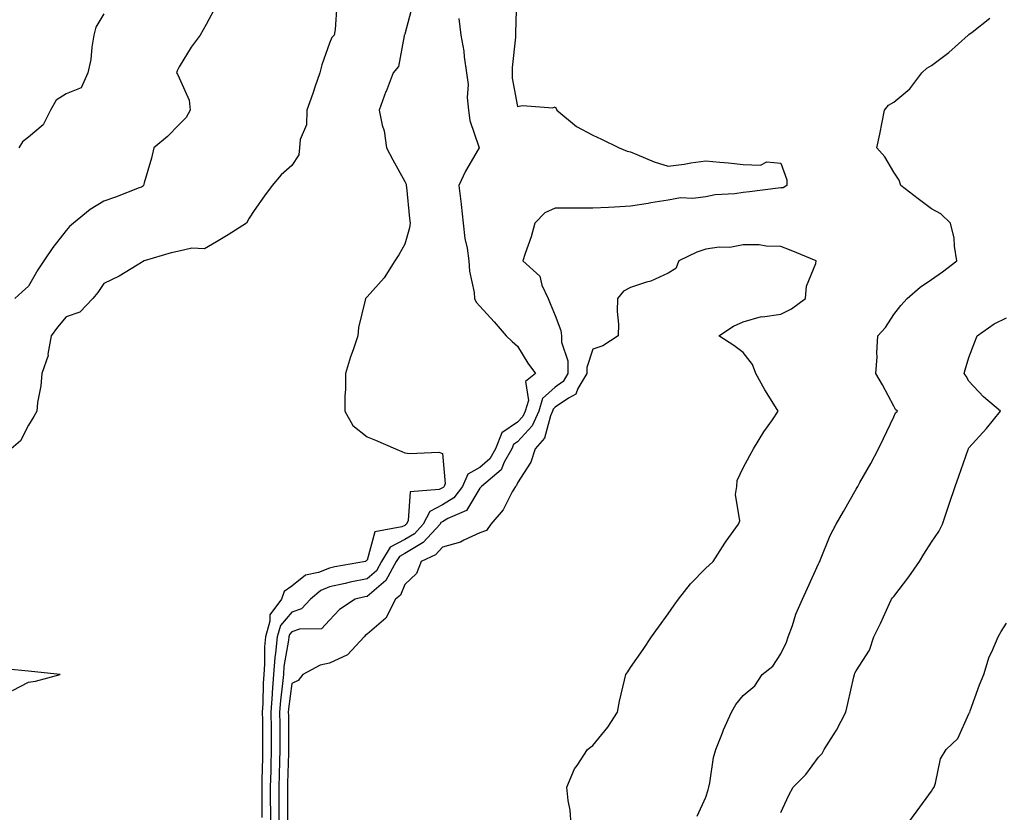
# Model space of a CAD drawing. Units: inches. Extents: x 920963 to 923603, y 7300538 to 7303178.
# Drawn here: x 921546 to 921807, y 7302475 to 7302686 of the extents above; entities that cross this region are included whole.
import ezdxf

# ---------------------------------------------------------------- set-up
doc = ezdxf.new("R2010")
doc.units = ezdxf.units.IN
doc.header["$MEASUREMENT"] = 0
doc.layers.add('Contour_92097300', color=7, linetype='Continuous', true_color=0x41b331)

msp = doc.modelspace()

# ---------------------------------------------------------------- linework, layer by layer
at = {"layer": 'Contour_92097300'}
for points in [[(921630.02, 7302689.96, 3271), (921629.52, 7302683.39, 3271), (921629.25, 7302681.92, 3271), (921628.69, 7302681.29, 3271), (921628.05, 7302679.79, 3271), (921625.98, 7302673.99, 3271), (921625.52, 7302671.92, 3271), (921624.17, 7302668.04, 3271), (921623.6, 7302666.37, 3271), (921622.02, 7302661.92, 3271), (921621.91, 7302658.06, 3271), (921620.24, 7302654.12, 3271), (921620.1, 7302651.92, 3271), (921619.87, 7302650.1, 3271), (921618.05, 7302647.23, 3271), (921615.22, 7302644.75, 3271), (921612.79, 7302641.92, 3271), (921610.76, 7302639.21, 3271), (921608.05, 7302635.32, 3271), (921606.73, 7302633.24, 3271), (921605.99, 7302631.92, 3271), (921601.12, 7302628.85, 3271), (921598.05, 7302626.94, 3271), (921594.85, 7302625.11, 3271), (921591.44, 7302625.31, 3271), (921588.05, 7302624.49, 3271), (921585.95, 7302624.03, 3271), (921578.82, 7302621.92, 3271), (921578.38, 7302621.59, 3271), (921578.05, 7302621.42, 3271), (921576.88, 7302620.75, 3271), (921572.13, 7302617.85, 3271), (921568.05, 7302615.86, 3271), (921566.5, 7302613.47, 3271), (921565.12, 7302611.92, 3271), (921561.69, 7302608.28, 3271), (921558.05, 7302607.02, 3271), (921555.71, 7302604.25, 3271), (921554.03, 7302601.92, 3271), (921553.21, 7302597.08, 3271), (921553.25, 7302596.71, 3271), (921551.55, 7302591.92, 3271), (921551.35, 7302588.62, 3271), (921550.4, 7302584.26, 3271), (921550.21, 7302581.92, 3271), (921549.49, 7302580.48, 3271), (921548.05, 7302578.2, 3271), (921545.9, 7302574.07, 3271), (921543.39, 7302571.92, 3271)], [(921598.05, 7302689.86, 3270), (921595.25, 7302684.72, 3270), (921593.66, 7302681.92, 3270), (921591.27, 7302678.7, 3270), (921588.05, 7302673.51, 3270), (921587.54, 7302672.44, 3270), (921587.4, 7302671.92, 3270), (921587.64, 7302671.51, 3270), (921588.05, 7302670.56, 3270), (921590.76, 7302664.63, 3270), (921591.02, 7302661.92, 3270), (921589.95, 7302660.02, 3270), (921588.05, 7302658.13, 3270), (921584.98, 7302655, 3270), (921581.37, 7302651.92, 3270), (921580.77, 7302649.2, 3270), (921578.74, 7302642.61, 3270), (921578.57, 7302641.92, 3270), (921578.32, 7302641.65, 3270), (921578.05, 7302641.52, 3270), (921577.42, 7302641.29, 3270), (921571.14, 7302638.82, 3270), (921568.05, 7302637.77, 3270), (921564.4, 7302635.57, 3270), (921560.03, 7302631.92, 3270), (921558.97, 7302631, 3270), (921558.05, 7302629.98, 3270), (921554.54, 7302625.43, 3270), (921552.13, 7302621.92, 3270), (921550.5, 7302619.47, 3270), (921548.05, 7302615.16, 3270), (921546.34, 7302613.63, 3270), (921544.38, 7302611.92, 3270)], [(921650.13, 7302689.84, 3272), (921648.05, 7302682.18, 3272), (921647.97, 7302682, 3272), (921647.94, 7302681.92, 3272), (921647.87, 7302681.74, 3272), (921646.42, 7302673.54, 3272), (921644.96, 7302671.92, 3272), (921643.07, 7302666.95, 3272), (921643.06, 7302666.91, 3272), (921641.21, 7302661.92, 3272), (921642.04, 7302657.93, 3272), (921642.6, 7302656.47, 3272), (921643.21, 7302651.92, 3272), (921644.85, 7302648.72, 3272), (921648.05, 7302642.95, 3272), (921648.42, 7302642.29, 3272), (921648.42, 7302641.92, 3272), (921648.49, 7302641.48, 3272), (921649.29, 7302633.16, 3272), (921649.52, 7302631.92, 3272), (921649.34, 7302630.63, 3272), (921648.05, 7302626.29, 3272), (921646.48, 7302623.49, 3272), (921645.43, 7302621.92, 3272), (921642.57, 7302617.4, 3272), (921638.05, 7302612.31, 3272), (921637.86, 7302612.11, 3272), (921637.61, 7302611.92, 3272), (921637.55, 7302611.42, 3272), (921635.8, 7302604.17, 3272), (921635.59, 7302601.92, 3272), (921634.33, 7302598.21, 3272), (921633.63, 7302596.34, 3272), (921632.3, 7302591.92, 3272), (921632.31, 7302587.66, 3272), (921632.16, 7302586.03, 3272), (921632.16, 7302581.92, 3272), (921634.23, 7302578.1, 3272), (921638.05, 7302575.06, 3272), (921640.3, 7302574.18, 3272), (921645.57, 7302571.92, 3272), (921647.32, 7302571.19, 3272), (921648.05, 7302570.88, 3272), (921649.34, 7302570.63, 3272), (921657.14, 7302571.01, 3272), (921658.05, 7302570.7, 3272), (921658.84, 7302562.71, 3272), (921658.49, 7302561.92, 3272), (921658.3, 7302561.67, 3272), (921658.05, 7302561.51, 3272), (921657.2, 7302561.06, 3272), (921649.45, 7302560.52, 3272), (921648.94, 7302552.82, 3272), (921648.48, 7302551.92, 3272), (921648.27, 7302551.7, 3272), (921648.05, 7302551.56, 3272), (921647.28, 7302551.15, 3272), (921640.13, 7302549.85, 3272), (921638.05, 7302542.3, 3272), (921637.81, 7302542.16, 3272), (921637.64, 7302541.92, 3272), (921629.48, 7302540.49, 3272), (921628.05, 7302540.19, 3272), (921625.15, 7302539.02, 3272), (921621.67, 7302538.3, 3272), (921618.05, 7302535.39, 3272), (921615.96, 7302534.01, 3272), (921615.29, 7302531.92, 3272), (921612.21, 7302527.76, 3272), (921612.22, 7302526.1, 3272), (921610.99, 7302521.92, 3272), (921610.75, 7302519.22, 3272), (921610.77, 7302514.64, 3272), (921610.56, 7302511.92, 3272), (921610.38, 7302509.59, 3272), (921610.34, 7302504.21, 3272), (921610.18, 7302501.92, 3272), (921610.2, 7302499.77, 3272), (921610.26, 7302494.13, 3272), (921610.28, 7302491.92, 3272), (921610.22, 7302489.75, 3272), (921610.07, 7302483.94, 3272), (921610.02, 7302481.92, 3272), (921610.02, 7302479.95, 3272), (921610.05, 7302473.92, 3272)], [(921677.73, 7302691.61, 3274), (921677.51, 7302682.46, 3274), (921677.5, 7302681.92, 3274), (921677.48, 7302681.34, 3274), (921676.62, 7302673.35, 3274), (921676.57, 7302671.92, 3274), (921676.64, 7302670.51, 3274), (921678.05, 7302662.97, 3274), (921679.37, 7302663.24, 3274), (921687.41, 7302662.56, 3274), (921688.05, 7302662.84, 3274), (921688.35, 7302662.22, 3274), (921688.5, 7302661.92, 3274), (921693.72, 7302657.59, 3274), (921698.05, 7302655.3, 3274), (921700.39, 7302654.26, 3274), (921705.08, 7302651.92, 3274), (921707.18, 7302651.05, 3274), (921708.05, 7302650.84, 3274), (921709.78, 7302650.18, 3274), (921714.34, 7302648.21, 3274), (921718.05, 7302647.04, 3274), (921722.37, 7302647.6, 3274), (921724.08, 7302647.96, 3274), (921728.05, 7302648.53, 3274), (921731.84, 7302648.12, 3274), (921734.08, 7302647.95, 3274), (921738.05, 7302647.5, 3274), (921742.61, 7302647.36, 3274), (921744.34, 7302648.22, 3274), (921748.05, 7302647.84, 3274), (921749.59, 7302643.45, 3274), (921749.6, 7302641.92, 3274), (921748.62, 7302641.35, 3274), (921748.05, 7302641.3, 3274), (921747.35, 7302641.22, 3274), (921739.74, 7302640.22, 3274), (921738.05, 7302640.05, 3274), (921735.84, 7302639.7, 3274), (921730.55, 7302639.42, 3274), (921728.05, 7302638.93, 3274), (921724.63, 7302638.5, 3274), (921721.33, 7302638.64, 3274), (921718.05, 7302638.02, 3274), (921713.43, 7302637.3, 3274), (921712.78, 7302637.18, 3274), (921708.05, 7302636.47, 3274), (921703.77, 7302636.2, 3274), (921702.25, 7302636.12, 3274), (921698.05, 7302635.86, 3274), (921694.11, 7302635.86, 3274), (921692.05, 7302635.91, 3274), (921688.05, 7302635.92, 3274), (921685.27, 7302634.7, 3274), (921682.6, 7302631.92, 3274), (921681.68, 7302628.29, 3274), (921680.02, 7302623.89, 3274), (921679.41, 7302621.92, 3274), (921683.93, 7302617.8, 3274), (921684.5, 7302615.47, 3274), (921686.14, 7302611.92, 3274), (921686.71, 7302610.57, 3274), (921688.05, 7302607.36, 3274), (921689.52, 7302603.39, 3274), (921689.71, 7302601.92, 3274), (921689.72, 7302600.25, 3274), (921691.41, 7302595.28, 3274), (921691.42, 7302591.92, 3274), (921690.16, 7302589.81, 3274), (921688.05, 7302588.32, 3274), (921684.7, 7302585.28, 3274), (921683.71, 7302581.92, 3274), (921681.96, 7302578, 3274), (921678.05, 7302573.79, 3274), (921676.94, 7302573.03, 3274), (921676.5, 7302571.92, 3274), (921674.47, 7302568.34, 3274), (921673.64, 7302566.33, 3274), (921668.42, 7302561.92, 3274), (921668.28, 7302561.69, 3274), (921668.05, 7302561.42, 3274), (921664.44, 7302555.52, 3274), (921659.49, 7302553.36, 3274), (921658.05, 7302552.48, 3274), (921657.68, 7302552.28, 3274), (921657.49, 7302551.92, 3274), (921652.96, 7302547.01, 3274), (921648.05, 7302544.06, 3274), (921646.65, 7302543.32, 3274), (921645.81, 7302541.92, 3274), (921643.04, 7302536.93, 3274), (921638.05, 7302532.64, 3274), (921637.44, 7302532.53, 3274), (921634.88, 7302531.92, 3274), (921630.74, 7302529.22, 3274), (921628.05, 7302526.33, 3274), (921625.95, 7302524.02, 3274), (921620.09, 7302523.96, 3274), (921618.05, 7302523.25, 3274), (921617.44, 7302522.53, 3274), (921617.26, 7302521.92, 3274), (921617.18, 7302521.05, 3274), (921615.95, 7302514.03, 3274), (921615.78, 7302511.92, 3274), (921615.59, 7302509.47, 3274), (921615, 7302504.97, 3274), (921614.8, 7302501.92, 3274), (921614.82, 7302498.69, 3274), (921614.84, 7302495.13, 3274), (921614.87, 7302491.92, 3274), (921614.78, 7302488.65, 3274), (921614.69, 7302485.29, 3274), (921614.59, 7302481.92, 3274), (921614.6, 7302478.47, 3274), (921614.59, 7302475.38, 3274), (921614.6, 7302471.92, 3274)], [(921568.05, 7302687.58, 3269), (921565.92, 7302684.05, 3269), (921565.43, 7302681.92, 3269), (921564.87, 7302678.75, 3269), (921564.56, 7302675.41, 3269), (921563.82, 7302671.92, 3269), (921562.04, 7302667.93, 3269), (921558.05, 7302666.3, 3269), (921555.39, 7302664.58, 3269), (921553.91, 7302661.92, 3269), (921551.89, 7302658.08, 3269), (921548.05, 7302654.81, 3269), (921546.4, 7302653.57, 3269), (921545.5, 7302651.92, 3269)], [(921662.42, 7302686.3, 3273), (921662.96, 7302681.92, 3273), (921663.74, 7302677.61, 3273), (921663.81, 7302676.16, 3273), (921664.43, 7302671.92, 3273), (921664.92, 7302668.8, 3273), (921664.63, 7302665.34, 3273), (921664.98, 7302661.92, 3273), (921665.37, 7302659.24, 3273), (921667.79, 7302652.18, 3273), (921667.84, 7302651.92, 3273), (921667.59, 7302651.46, 3273), (921664.2, 7302645.77, 3273), (921662.45, 7302641.92, 3273), (921663.08, 7302636.95, 3273), (921663.08, 7302636.89, 3273), (921663.59, 7302631.92, 3273), (921664.01, 7302627.88, 3273), (921664.67, 7302625.3, 3273), (921665.13, 7302621.92, 3273), (921665.26, 7302619.13, 3273), (921666.5, 7302613.46, 3273), (921666.6, 7302611.92, 3273), (921667.02, 7302610.89, 3273), (921668.05, 7302609.82, 3273), (921671.78, 7302605.65, 3273), (921674.98, 7302601.92, 3273), (921676.58, 7302600.45, 3273), (921678.05, 7302599.2, 3273), (921680.78, 7302594.65, 3273), (921682.78, 7302591.92, 3273), (921680.13, 7302589.84, 3273), (921680.91, 7302584.78, 3273), (921680.08, 7302581.92, 3273), (921679.45, 7302580.52, 3273), (921678.05, 7302579.01, 3273), (921673.83, 7302576.14, 3273), (921672.16, 7302571.92, 3273), (921670.68, 7302569.29, 3273), (921668.05, 7302566.95, 3273), (921664.8, 7302565.17, 3273), (921663.37, 7302561.92, 3273), (921661.1, 7302558.86, 3273), (921658.05, 7302556.99, 3273), (921654.71, 7302555.26, 3273), (921652.99, 7302551.92, 3273), (921650.62, 7302549.35, 3273), (921648.05, 7302547.81, 3273), (921644.2, 7302545.77, 3273), (921641.9, 7302541.92, 3273), (921640.53, 7302539.45, 3273), (921638.05, 7302537.32, 3273), (921633.55, 7302536.42, 3273), (921632.24, 7302536.11, 3273), (921628.05, 7302535.22, 3273), (921625.7, 7302534.27, 3273), (921622.99, 7302531.92, 3273), (921620.58, 7302529.39, 3273), (921618.05, 7302528.51, 3273), (921615.02, 7302524.95, 3273), (921614.13, 7302521.92, 3273), (921613.72, 7302517.59, 3273), (921613.52, 7302516.45, 3273), (921613.17, 7302511.92, 3273), (921612.81, 7302507.15, 3273), (921612.81, 7302506.68, 3273), (921612.49, 7302501.92, 3273), (921612.53, 7302497.45, 3273), (921612.54, 7302496.4, 3273), (921612.57, 7302491.92, 3273), (921612.45, 7302487.52, 3273), (921612.42, 7302486.3, 3273), (921612.31, 7302481.92, 3273), (921612.31, 7302477.65, 3273), (921612.32, 7302476.19, 3273), (921612.33, 7302471.92, 3273)], [(921725.76, 7302474.21, 3274), (921728.05, 7302479.28, 3274), (921728.71, 7302481.26, 3274), (921728.93, 7302481.92, 3274), (921729.19, 7302483.06, 3274), (921730.13, 7302489.85, 3274), (921730.73, 7302491.92, 3274), (921732.49, 7302496.36, 3274), (921732.79, 7302497.18, 3274), (921734.92, 7302501.92, 3274), (921736.07, 7302503.89, 3274), (921738.05, 7302506.36, 3274), (921741.11, 7302508.86, 3274), (921743.04, 7302511.92, 3274), (921745.88, 7302514.09, 3274), (921748.05, 7302517.36, 3274), (921749.5, 7302520.47, 3274), (921749.99, 7302521.92, 3274), (921751.09, 7302524.96, 3274), (921751.99, 7302527.98, 3274), (921753.75, 7302531.92, 3274), (921755.13, 7302534.85, 3274), (921758.05, 7302541.37, 3274), (921758.25, 7302541.72, 3274), (921758.36, 7302541.92, 3274), (921758.61, 7302542.49, 3274), (921761.1, 7302548.86, 3274), (921762.77, 7302551.92, 3274), (921764.71, 7302555.26, 3274), (921768.05, 7302561.19, 3274), (921768.33, 7302561.64, 3274), (921768.49, 7302561.92, 3274), (921769.04, 7302562.92, 3274), (921771.98, 7302567.99, 3274), (921773.99, 7302571.92, 3274), (921775.3, 7302574.67, 3274), (921778.05, 7302580.44, 3274), (921778.5, 7302581.46, 3274), (921779, 7302581.92, 3274), (921778.48, 7302582.35, 3274), (921778.05, 7302583.28, 3274), (921775.03, 7302588.9, 3274), (921773.3, 7302591.92, 3274), (921773.64, 7302596.33, 3274), (921773.57, 7302597.44, 3274), (921773.84, 7302601.92, 3274), (921775.83, 7302604.14, 3274), (921778.05, 7302607.6, 3274), (921779.97, 7302610, 3274), (921781.61, 7302611.92, 3274), (921785.11, 7302614.86, 3274), (921788.05, 7302616.93, 3274), (921791.01, 7302618.96, 3274), (921794.84, 7302621.92, 3274), (921794.18, 7302625.8, 3274), (921794.09, 7302627.96, 3274), (921793.16, 7302631.92, 3274), (921790.52, 7302634.39, 3274), (921788.05, 7302635.77, 3274), (921784.54, 7302638.41, 3274), (921779.89, 7302641.92, 3274), (921779.52, 7302643.39, 3274), (921778.05, 7302645.47, 3274), (921775.64, 7302649.51, 3274), (921773.51, 7302651.92, 3274), (921774.38, 7302655.59, 3274), (921774.93, 7302658.8, 3274), (921775.58, 7302661.92, 3274), (921776.69, 7302663.28, 3274), (921778.05, 7302664.12, 3274), (921782.35, 7302667.62, 3274), (921785.52, 7302671.92, 3274), (921786.85, 7302673.11, 3274), (921788.05, 7302673.81, 3274), (921792.69, 7302677.28, 3274), (921797.8, 7302681.92, 3274), (921797.94, 7302682.03, 3274), (921798.05, 7302682.09, 3274), (921798.86, 7302682.73, 3274), (921803.58, 7302686.39, 3274)], [(921692.32, 7302471.92, 3275), (921691.99, 7302475.86, 3275), (921691.53, 7302478.43, 3275), (921691.18, 7302481.92, 3275), (921693.17, 7302486.8, 3275), (921693.87, 7302487.73, 3275), (921696.66, 7302491.92, 3275), (921697.4, 7302492.56, 3275), (921698.05, 7302493.01, 3275), (921702.08, 7302497.89, 3275), (921704.64, 7302501.92, 3275), (921705.17, 7302504.8, 3275), (921706.51, 7302510.38, 3275), (921706.82, 7302511.92, 3275), (921707.39, 7302512.57, 3275), (921708.05, 7302513.75, 3275), (921711.42, 7302518.55, 3275), (921713.67, 7302521.92, 3275), (921715.5, 7302524.47, 3275), (921718.05, 7302528.05, 3275), (921719.67, 7302530.3, 3275), (921720.81, 7302531.92, 3275), (921724, 7302535.97, 3275), (921728.05, 7302540.17, 3275), (921728.96, 7302541.01, 3275), (921730.07, 7302541.92, 3275), (921733.11, 7302546.85, 3275), (921733.5, 7302547.38, 3275), (921736.81, 7302551.92, 3275), (921737.17, 7302552.8, 3275), (921735.94, 7302559.8, 3275), (921736.29, 7302561.92, 3275), (921736.46, 7302563.51, 3275), (921738.05, 7302566.84, 3275), (921739.82, 7302570.14, 3275), (921740.73, 7302571.92, 3275), (921743.53, 7302576.43, 3275), (921745.77, 7302579.64, 3275), (921747.33, 7302581.92, 3275), (921746.18, 7302583.79, 3275), (921743.75, 7302587.62, 3275), (921741.4, 7302591.92, 3275), (921740.46, 7302594.33, 3275), (921738.05, 7302597.5, 3275), (921735.56, 7302599.43, 3275), (921731.55, 7302601.92, 3275), (921735.44, 7302604.53, 3275), (921738.05, 7302605.68, 3275), (921742.91, 7302607.06, 3275), (921743.15, 7302607.02, 3275), (921748.05, 7302607.7, 3275), (921750.85, 7302609.13, 3275), (921754.55, 7302611.92, 3275), (921754.81, 7302615.16, 3275), (921757.35, 7302621.22, 3275), (921757.45, 7302621.92, 3275), (921750.78, 7302624.65, 3275), (921748.05, 7302625.74, 3275), (921744.17, 7302625.8, 3275), (921742.26, 7302626.13, 3275), (921738.05, 7302626.17, 3275), (921734.5, 7302625.47, 3275), (921731.64, 7302625.51, 3275), (921728.05, 7302625.03, 3275), (921725.74, 7302624.23, 3275), (921720.89, 7302621.92, 3275), (921720.09, 7302619.88, 3275), (921718.05, 7302618.58, 3275), (921713.5, 7302616.46, 3275), (921712.35, 7302616.22, 3275), (921708.05, 7302614.8, 3275), (921706.19, 7302613.79, 3275), (921704.62, 7302611.92, 3275), (921704.53, 7302608.4, 3275), (921704.91, 7302605.06, 3275), (921704.81, 7302601.92, 3275), (921700.67, 7302599.3, 3275), (921698.05, 7302598.38, 3275), (921696.45, 7302593.51, 3275), (921696.46, 7302591.92, 3275), (921694.09, 7302587.96, 3275), (921693.5, 7302586.47, 3275), (921691.54, 7302585.41, 3275), (921688.05, 7302582.95, 3275), (921687.51, 7302582.46, 3275), (921687.36, 7302581.92, 3275), (921686.8, 7302580.66, 3275), (921685.23, 7302574.74, 3275), (921682.71, 7302571.92, 3275), (921681.57, 7302568.39, 3275), (921678.05, 7302562.83, 3275), (921677.78, 7302562.18, 3275), (921677.47, 7302561.92, 3275), (921676.65, 7302560.52, 3275), (921674.25, 7302555.72, 3275), (921670.91, 7302551.92, 3275), (921669.74, 7302550.23, 3275), (921668.05, 7302549.54, 3275), (921663.75, 7302547.62, 3275), (921662.86, 7302547.11, 3275), (921658.05, 7302545.79, 3275), (921656.22, 7302543.75, 3275), (921652.42, 7302541.92, 3275), (921651.2, 7302538.78, 3275), (921648.05, 7302535.87, 3275), (921646.96, 7302533.01, 3275), (921645.56, 7302531.92, 3275), (921643.05, 7302526.92, 3275), (921638.05, 7302522.62, 3275), (921637.64, 7302522.33, 3275), (921637.25, 7302521.92, 3275), (921632.83, 7302517.14, 3275), (921628.05, 7302514.95, 3275), (921625.57, 7302514.4, 3275), (921620.95, 7302511.92, 3275), (921619.69, 7302510.28, 3275), (921618.05, 7302509.51, 3275), (921617.16, 7302502.81, 3275), (921617.1, 7302501.92, 3275), (921617.11, 7302500.98, 3275), (921617.16, 7302492.82, 3275), (921617.16, 7302491.92, 3275), (921617.14, 7302491.01, 3275), (921616.91, 7302483.05, 3275), (921616.88, 7302481.92, 3275), (921616.88, 7302480.76, 3275), (921616.87, 7302473.1, 3275)], [(921748.05, 7302475.18, 3273), (921750.12, 7302479.85, 3273), (921751.33, 7302481.92, 3273), (921754.68, 7302485.29, 3273), (921758.05, 7302489.93, 3273), (921759.04, 7302490.93, 3273), (921759.53, 7302491.92, 3273), (921762.02, 7302495.89, 3273), (921762.84, 7302497.13, 3273), (921765.33, 7302501.92, 3273), (921765.82, 7302504.15, 3273), (921767.45, 7302511.32, 3273), (921767.59, 7302511.92, 3273), (921767.72, 7302512.24, 3273), (921768.05, 7302512.84, 3273), (921771.62, 7302518.36, 3273), (921772.73, 7302521.92, 3273), (921774.49, 7302525.48, 3273), (921776.92, 7302530.79, 3273), (921777.45, 7302531.92, 3273), (921777.69, 7302532.28, 3273), (921778.05, 7302532.68, 3273), (921782.1, 7302537.87, 3273), (921784.85, 7302541.92, 3273), (921786.05, 7302543.92, 3273), (921788.05, 7302547.08, 3273), (921790.04, 7302549.93, 3273), (921791.02, 7302551.92, 3273), (921792.5, 7302556.37, 3273), (921792.77, 7302557.2, 3273), (921794.39, 7302561.92, 3273), (921795.32, 7302564.65, 3273), (921797.83, 7302571.7, 3273), (921797.9, 7302571.92, 3273), (921797.96, 7302572.01, 3273), (921798.05, 7302572.19, 3273), (921802.66, 7302577.31, 3273), (921806.45, 7302581.92, 3273), (921801.88, 7302585.75, 3273), (921798.05, 7302589.93, 3273), (921797.32, 7302591.19, 3273), (921796.78, 7302591.92, 3273), (921797.03, 7302592.94, 3273), (921798.05, 7302596.16, 3273), (921799.63, 7302600.35, 3273), (921800.19, 7302601.92, 3273), (921804.78, 7302605.19, 3273), (921808.05, 7302606.74, 3273)], [(921781.56, 7302471.92, 3272), (921784.3, 7302475.67, 3272), (921788.05, 7302480.9, 3272), (921788.48, 7302481.48, 3272), (921788.77, 7302481.92, 3272), (921789.18, 7302483.05, 3272), (921790.5, 7302489.47, 3272), (921791.98, 7302491.92, 3272), (921795.07, 7302494.9, 3272), (921798.05, 7302501.49, 3272), (921798.18, 7302501.78, 3272), (921798.23, 7302501.92, 3272), (921798.34, 7302502.2, 3272), (921800.84, 7302509.13, 3272), (921802.03, 7302511.92, 3272), (921803.37, 7302516.61, 3272), (921804.1, 7302517.97, 3272), (921805.78, 7302521.92, 3272), (921806.64, 7302523.34, 3272), (921808.05, 7302525.55, 3272)], [(921543.74, 7302507.61, 3272), (921548.05, 7302509.83, 3272), (921549.86, 7302510.1, 3272), (921556.41, 7302511.92, 3272), (921548.87, 7302512.74, 3272), (921548.05, 7302512.82, 3272), (921547.09, 7302512.89, 3272), (921539.68, 7302513.55, 3272)]]:
    msp.add_polyline3d(points, dxfattribs=at)

doc.saveas('drawing.dxf')
